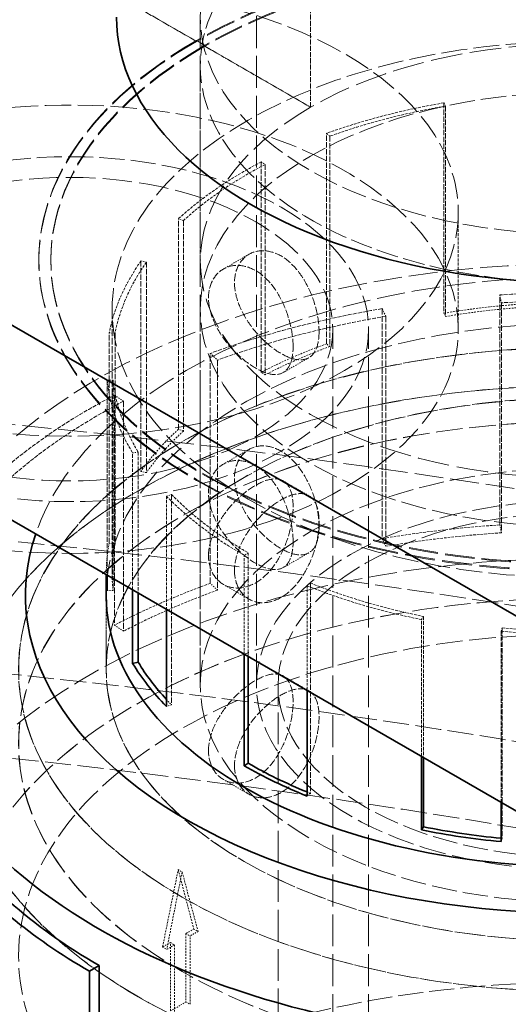
# Model space of a CAD drawing. Units: millimetres. Extents: x -1063 to 4814, y 15647 to 18877.
# Drawn here: x 4423 to 4464, y 18520 to 18602 of the extents above; entities that cross this region are included whole.
import ezdxf

# ---------------------------------------------------------------- set-up
doc = ezdxf.new("R2010")
doc.units = ezdxf.units.MM
doc.linetypes.add('DASHED', pattern=[0.2068, 0.1655, -0.0413])
doc.layers.add('Hidden (ISO)', color=1, linetype='DASHED', lineweight=18)
doc.layers.add('Visible (ISO)', color=7, linetype='Continuous', lineweight=35)

msp = doc.modelspace()

# ---------------------------------------------------------------- linework, layer by layer
at = {"layer": 'Hidden (ISO)', "ltscale": 16.11863327026367}
for p, q in [((4438.133927364944, 18546.58888537364), (4438.133927364944, 18628.23854346641)), ((4442.833927364944, 18546.58888537364), (4442.833927364944, 18628.23854346641)), ((4449.207520493753, 18494.74135248472), (4449.207520493753, 18576.3910105775)), ((4452.207520493752, 18494.74135248472), (4452.207520493752, 18576.3910105775))]:
    msp.add_line(p, q, dxfattribs=at)
at = {"layer": 'Hidden (ISO)', "ltscale": 2.538267374038696}
for p, q in [((4447.360063757569, 18594.9663077936), (4447.360063757569, 18611.29623941216)), ((4447.360063757569, 18594.9663077936), (4447.360063757569, 18611.29623941215)), ((4437.81412221155, 18600.47765971486), (4423.671986587819, 18608.64262552414)), ((4423.671986587819, 18608.64262552414), (4437.814122211551, 18600.47765971486)), ((4438.133927364945, 18582.10648664399), (4438.133927364945, 18598.43641826254))]:
    msp.add_line(p, q, dxfattribs=at)
at = {"layer": 'Hidden (ISO)', "ltscale": 0.01259183697402477}
for p, q in [((4437.81412221155, 18600.47765971486), (4437.81412221155, 18600.55930937295)), ((4437.814122211551, 18600.55930937295), (4437.814122211551, 18600.47765971486)), ((4438.521228992737, 18600.15106108249), (4438.521228992737, 18600.0694114244)), ((4438.521228992737, 18600.0694114244), (4438.521228992737, 18600.15106108249)), ((4424.633927364946, 18582.10648664399), (4424.633927364946, 18582.18813630208)), ((4425.633927364946, 18582.10648664399), (4425.633927364946, 18582.18813630208))]:
    msp.add_line(p, q, dxfattribs=at)
at = {"layer": 'Hidden (ISO)', "ltscale": 0.126818373799324}
for p, q in [((4437.81412221155, 18600.55930937295), (4438.521228992737, 18600.15106108249)), ((4438.521228992737, 18600.15106108249), (4437.814122211551, 18600.55930937295))]:
    msp.add_line(p, q, dxfattribs=at)
at = {"layer": 'Hidden (ISO)', "ltscale": 1.586379647254944}
for p, q in [((4447.360063757569, 18594.9663077936), (4438.521228992737, 18600.0694114244)), ((4438.521228992737, 18600.0694114244), (4447.360063757569, 18594.9663077936))]:
    msp.add_line(p, q, dxfattribs=at)
at = {"layer": 'Hidden (ISO)', "ltscale": 2.737143278121948}
for p, q in [((4458.500725997385, 18595.33277599662), (4458.500725997385, 18577.72342795836)), ((4458.639307698645, 18595.06142437229), (4458.639307698645, 18577.45207633404)), ((4448.690484674203, 18575.16775843845), (4448.690484674203, 18592.7771064767)), ((4448.951180391678, 18592.53756681897), (4448.951180391678, 18574.92821878071)), ((4443.220743453401, 18590.38504733362), (4443.220743453401, 18572.77569929537)), ((4443.5495243531, 18590.17528308501), (4443.5495243531, 18572.56593504675)), ((4436.302629261516, 18568.01562678126), (4436.302629261516, 18585.62497481951)), ((4436.717524119147, 18585.47446207685), (4436.717524119147, 18567.86511403859)), ((4433.172215917407, 18582.09961799834), (4433.172215917407, 18564.49026996009)), ((4433.626076926153, 18581.99298750749), (4433.626076926153, 18564.38363946923)), ((4430.516446222442, 18558.46858519497), (4430.516446222442, 18576.07793323322)), ((4431.003365205291, 18576.04625830022), (4431.003365205291, 18558.43691026197)), ((4430.834425888072, 18572.13514163165), (4430.834425888072, 18554.5257935934)), ((4435.727491961807, 18562.55421272942), (4435.727491961807, 18544.94486469117)), ((4447.336143401797, 18555.14782127309), (4447.336143401797, 18537.53847323484)), ((4463.361144419777, 18551.38289392354), (4463.361144419777, 18533.77354588528))]:
    msp.add_line(p, q, dxfattribs=at)
at = {"layer": 'Hidden (ISO)', "ltscale": 0.06209000200033188}
for p, q in [((4458.500725997385, 18595.33277599662), (4458.639307698645, 18595.06142437229)), ((4448.951180391678, 18592.53756681897), (4448.690484674203, 18592.7771064767)), ((4443.220743453401, 18590.38504733362), (4443.5495243531, 18590.17528308501)), ((4436.717524119147, 18585.47446207685), (4436.302629261516, 18585.62497481951)), ((4433.172215917407, 18582.09961799834), (4433.626076926153, 18581.99298750749)), ((4458.639307698645, 18577.45207633404), (4458.500725997385, 18577.72342795836)), ((4431.003365205291, 18576.04625830022), (4430.516446222442, 18576.07793323322)), ((4448.951180391678, 18574.92821878071), (4448.690484674203, 18575.16775843845)), ((4443.5495243531, 18572.56593504675), (4443.220743453401, 18572.77569929537)), ((4430.345377509329, 18572.11751888832), (4430.834425888072, 18572.13514163165)), ((4436.717524119147, 18567.86511403859), (4436.302629261516, 18568.01562678126)), ((4432.940462899396, 18566.12032687433), (4432.477960067547, 18566.02689038872)), ((4433.626076926153, 18564.38363946923), (4433.172215917407, 18564.49026996009)), ((4435.300118242256, 18562.41582715233), (4435.727491961807, 18562.55421272942)), ((4431.003365205291, 18558.43691026197), (4430.516446222442, 18558.46858519497)), ((4442.145151246316, 18557.66262025247), (4441.798668923535, 18557.46257859014)), ((4430.834425888072, 18554.5257935934), (4430.345377509329, 18554.50817085007)), ((4447.055090947985, 18554.91608182298), (4447.336143401797, 18555.14782127309)), ((4456.794328830895, 18552.34829095757), (4456.63249209053, 18552.0812648231)), ((4463.282079117059, 18551.1036994406), (4463.361144419777, 18551.38289392354)), ((4435.727491961807, 18544.94486469117), (4435.300118242256, 18544.80647911408)), ((4447.336143401797, 18537.53847323484), (4447.055090947985, 18537.30673378473)), ((4463.361144419777, 18533.77354588528), (4463.28207911706, 18533.49435140235))]:
    msp.add_line(p, q, dxfattribs=at)
at = {"layer": 'Hidden (ISO)', "ltscale": 1.522920489311218}
msp.add_line((4459.707520493752, 18586.18896954863), (4459.707520493752, 18576.3910105775), dxfattribs=at)
at = {"layer": 'Hidden (ISO)', "ltscale": 0.3850574791431427}
for p, q in [((4442.207520493753, 18582.65980149796), (4440.061673026536, 18581.42089588512)), ((4447.207520493752, 18573.99954746011), (4445.061673026536, 18572.76064184728)), ((4442.207520493753, 18566.3298698794), (4440.061673026536, 18565.09096426657)), ((4447.207520493752, 18562.45254207632), (4445.061673026536, 18563.69144768916)), ((4447.207520493752, 18557.66961584156), (4445.061673026536, 18556.43071022872)), ((4442.207520493753, 18553.79228803848), (4440.061673026536, 18555.03119365131)), ((4447.207520493752, 18546.12261045777), (4445.061673026536, 18547.3615160706)), ((4442.207520493753, 18537.46235641992), (4440.061673026536, 18538.70126203276))]:
    msp.add_line(p, q, dxfattribs=at)
at = {"layer": 'Hidden (ISO)', "ltscale": 2.992217302322388}
for p, q in [((4463.179175318294, 18560.00661223033), (4463.179175318294, 18579.25691347872)), ((4463.308270359227, 18578.59541430502), (4463.308270359228, 18559.34511305664)), ((4453.329365981996, 18578.10730406424), (4453.329365981996, 18558.85700281586)), ((4453.655457209654, 18577.46879707884), (4453.655457209654, 18558.21849583046)), ((4438.962278155716, 18555.11422756315), (4438.962278155716, 18574.36452881153)), ((4439.575711139901, 18573.80087733118), (4439.575711139901, 18554.5505760828)), ((4430.9518480432, 18570.86136077905), (4430.9518480432, 18551.61105953067)), ((4431.725489629635, 18570.36777265935), (4431.725489629635, 18551.11747141096))]:
    msp.add_line(p, q, dxfattribs=at)
at = {"layer": 'Hidden (ISO)', "ltscale": 0.1462368816137314}
for p, q in [((4463.179175318294, 18579.25691347872), (4463.308270359227, 18578.59541430502)), ((4453.655457209654, 18577.46879707884), (4453.329365981996, 18578.10730406424)), ((4438.962278155716, 18574.36452881153), (4439.575711139901, 18573.80087733118)), ((4431.725489629635, 18570.36777265935), (4430.9518480432, 18570.86136077905)), ((4463.308270359228, 18559.34511305664), (4463.179175318294, 18560.00661223033)), ((4453.655457209654, 18558.21849583046), (4453.329365981996, 18558.85700281586)), ((4439.575711139901, 18554.5505760828), (4438.962278155716, 18555.11422756315)), ((4431.725489629635, 18551.11747141096), (4430.9518480432, 18551.61105953067))]:
    msp.add_line(p, q, dxfattribs=at)
at = {"layer": 'Hidden (ISO)', "ltscale": 3.435194253921509}
msp.add_line((4430.758927364945, 18555.923924506), (4430.758927364943, 18578.02400373935), dxfattribs=at)
at = {"layer": 'Hidden (ISO)', "ltscale": 4.886257171630859}
msp.add_line((4438.133927364944, 18578.02400373935), (4438.133927364944, 18546.58888537364), dxfattribs=at)
at = {"layer": 'Hidden (ISO)', "ltscale": 2.536346197128296}
msp.add_line((4430.345377509329, 18572.11751888832), (4430.345377509329, 18555.79994662353), dxfattribs=at)
at = {"layer": 'Hidden (ISO)', "ltscale": 1.780991315841675}
for p, q in [((4432.477960067547, 18554.56869950948), (4432.477960067547, 18566.02689038872)), ((4456.63249209053, 18540.62307394386), (4456.63249209053, 18552.0812648231))]:
    msp.add_line(p, q, dxfattribs=at)
at = {"layer": 'Hidden (ISO)', "ltscale": 1.837022542953491}
for p, q in [((4432.940462899396, 18566.12032687433), (4432.940462899396, 18554.30167337501)), ((4456.794328830895, 18552.34829095757), (4456.794328830895, 18540.52963745825))]:
    msp.add_line(p, q, dxfattribs=at)
at = {"layer": 'Hidden (ISO)', "ltscale": 1.472952246665955}
msp.add_line((4435.300118242256, 18562.41582715233), (4435.300118242256, 18552.93932572762), dxfattribs=at)
at = {"layer": 'Hidden (ISO)', "ltscale": 1.28621768951416}
msp.add_line((4441.798668923535, 18549.18738574244), (4441.798668923535, 18557.46257859014), dxfattribs=at)
at = {"layer": 'Hidden (ISO)', "ltscale": 1.348407745361328}
msp.add_line((4442.145151246316, 18557.66262025247), (4442.145151246316, 18548.98734408011), dxfattribs=at)
at = {"layer": 'Hidden (ISO)', "ltscale": 0.012310441583395}
msp.add_line((4430.268927364944, 18555.84408513497), (4430.268927364944, 18555.923924506), dxfattribs=at)
at = {"layer": 'Hidden (ISO)', "ltscale": 1.362120270729065}
msp.add_line((4447.055090947985, 18554.91608182298), (4447.055090947985, 18546.15258907164), dxfattribs=at)
at = {"layer": 'Hidden (ISO)', "ltscale": 0.9672753214836121}
msp.add_line((4430.258927364944, 18547.91326530964), (4430.258927364944, 18554.13662473122), dxfattribs=at)
at = {"layer": 'Hidden (ISO)', "ltscale": 0.8889089226722717}
msp.add_line((4430.268927364944, 18547.90510034384), (4430.268927364944, 18553.62430972396), dxfattribs=at)
at = {"layer": 'Hidden (ISO)', "ltscale": 2.225801944732666}
msp.add_line((4463.282079117059, 18551.1036994406), (4463.28207911706, 18536.78393308409), dxfattribs=at)
at = {"layer": 'Hidden (ISO)', "ltscale": 15.95744705200195}
msp.add_line((4444.633927364945, 18465.75572386179), (4444.633927364944, 18546.58888537364), dxfattribs=at)
at = {"layer": 'Hidden (ISO)', "ltscale": 0.9207265377044678}
for p, q in [((4434.978025226121, 18524.67251810606), (4436.28432143919, 18531.15535394254)), ((4436.28432143919, 18531.15535394254), (4437.59061765226, 18526.18089904657))]:
    msp.add_line(p, q, dxfattribs=at)
at = {"layer": 'Hidden (ISO)', "ltscale": 0.05916643887758255}
msp.add_line((4436.28432143919, 18531.15535394254), (4436.614515557266, 18530.96471627958), dxfattribs=at)
at = {"layer": 'Hidden (ISO)', "ltscale": 0.1171333491802216}
for p, q in [((4437.59061765226, 18526.18089904657), (4436.937469545725, 18525.80380381144)), ((4435.631173332655, 18525.04961334119), (4434.978025226121, 18524.67251810606))]:
    msp.add_line(p, q, dxfattribs=at)
at = {"layer": 'Hidden (ISO)', "ltscale": 0.06032603234052658}
for p, q in [((4436.937469545725, 18525.80380381144), (4437.274124169362, 18525.60943617386)), ((4435.631173332655, 18525.04961334119), (4435.967827956292, 18524.85524570361)), ((4436.937469545725, 18520.07515844531), (4437.274124169362, 18519.88079080773))]:
    msp.add_line(p, q, dxfattribs=at)
at = {"layer": 'Hidden (ISO)', "ltscale": 0.8903756737709045}
for p, q in [((4436.937469545725, 18525.80380381144), (4436.937469545725, 18520.07515844531)), ((4437.274124169362, 18519.88079080773), (4437.274124169362, 18525.60943617386)), ((4435.631173332655, 18519.32096797505), (4435.631173332655, 18525.04961334119)), ((4435.967827956292, 18524.85524570361), (4435.967827956292, 18519.12660033747))]:
    msp.add_line(p, q, dxfattribs=at)
at = {"layer": 'Hidden (ISO)', "ltscale": 0.06380617618560791}
for p, q in [((4437.59061765226, 18526.18089904657), (4437.946661382812, 18525.9753371029)), ((4434.978025226121, 18524.67251810606), (4435.334068956671, 18524.46695616238))]:
    msp.add_line(p, q, dxfattribs=at)
at = {"layer": 'Hidden (ISO)', "ltscale": 0.2343666851520538}
msp.add_line((4436.937469545725, 18520.07515844531), (4435.631173332655, 18519.32096797505), dxfattribs=at)
at = {"layer": 'Hidden (ISO)', "ltscale": 12.76082134246826}
for centre, major_axis, ratio in [((4469.633927364944, 18602.51890116718), (-31.49999999999999, -2.040034807748726e-13), 0.5773502691896213), ((4469.633927364944, 18578.02400373935), (-31.50000000000002, -2.040034807748725e-13), 0.5773502691896211), ((4469.633927364944, 18546.58888537364), (-31.50000000000002, -2.040034807748725e-13), 0.5773502691896211), ((4469.633927364944, 18546.58888537364), (-31.49999999999991, -9.835882108788508e-14), 0.5773502691896236)]:
    msp.add_ellipse(centre, major_axis=major_axis, ratio=ratio, dxfattribs=at)
at = {"layer": 'Hidden (ISO)', "ltscale": 15.95102691650391}
for centre, major_axis in [((4469.633927364946, 18598.43641826254), (31.49999999999996, -5.204170427930421e-15)), ((4469.633927364946, 18582.10648664399), (31.49999999999996, -5.204170427930421e-15)), ((4469.633927364946, 18582.10648664399), (-31.5, 1.457167719820518e-14))]:
    msp.add_ellipse(centre, major_axis=major_axis, ratio=0.5773502691896257, start_param=5.497787143782134, end_param=8.639379797371927, dxfattribs=at)
at = {"layer": 'Hidden (ISO)', "ltscale": 11.16625022888184}
msp.add_ellipse((4469.633927364946, 18598.43641826254), major_axis=(-31.5, 1.457167719820518e-14), ratio=0.5773502691896257, start_param=5.497787143782134, end_param=7.697006677998555, dxfattribs=at)
at = {"layer": 'Hidden (ISO)', "ltscale": 15.19145393371582}
for centre, major_axis, ratio, start_param, end_param in [((4469.633927364946, 18582.18813630208), (44.99999999999996, -1.040834085586084e-14), 0.5773502691896255, 5.497787143782133, 8.639379797371927), ((4469.633927364946, 18582.10648664399), (44.99999999999996, -1.040834085586084e-14), 0.5773502691896255, 5.497787143782133, 8.639379797371927), ((4469.633927364946, 18582.10648664399), (-44.99999999999999, 1.665334536937735e-14), 0.5773502691896257, 5.49778714378215, 8.639379797371943), ((4469.633927364946, 18582.18813630208), (-44.99999999999999, 1.665334536937735e-14), 0.5773502691896258, 5.49778714378215, 8.639379797371944)]:
    msp.add_ellipse(centre, major_axis=major_axis, ratio=ratio, start_param=start_param, end_param=end_param, dxfattribs=at)
at = {"layer": 'Hidden (ISO)', "ltscale": 14.85386562347412}
for centre, major_axis, start_param, end_param in [((4469.633927364946, 18582.18813630208), (43.99999999999996, -2.631228568361621e-12), 5.497787143782398, 8.639379797372191), ((4469.633927364946, 18582.10648664399), (43.99999999999996, -2.631228568361621e-12), 5.497787143782398, 8.639379797372191), ((4469.633927364946, 18582.18813630208), (-44, 2.643718577388655e-12), 5.497787143782385, 8.639379797372179), ((4469.633927364946, 18582.10648664399), (-44, 2.643718577388655e-12), 5.497787143782385, 8.639379797372179)]:
    msp.add_ellipse(centre, major_axis=major_axis, ratio=0.5773502691896257, start_param=start_param, end_param=end_param, dxfattribs=at)
at = {"layer": 'Hidden (ISO)', "ltscale": 13.16592693328857}
msp.add_ellipse((4427.207520493751, 18586.18896954863), major_axis=(32.5, 1.941155569618047e-12), ratio=0.5773502691896257, dxfattribs=at)
at = {"layer": 'Hidden (ISO)', "ltscale": 13.12372779846191}
msp.add_ellipse((4469.633927364944, 18578.02400373935), major_axis=(38.87500000000001, 2.5729418595688e-12), ratio=0.5773502691896212, dxfattribs=at)
at = {"layer": 'Hidden (ISO)', "ltscale": 13.29799556732178}
msp.add_ellipse((4427.207520493751, 18576.3910105775), major_axis=(32.49999999999999, 6.245004513516506e-15), ratio=0.5773502691896257, start_param=4.348636268983594, end_param=9.425606363515241, dxfattribs=at)
at = {"layer": 'Hidden (ISO)', "ltscale": 1.370171904563904}
for centre, major_axis, ratio, start_param, end_param in [((4469.633927364944, 18573.53327254425), (39.36500000000012, -2.085831507514512e-12), 0.5773502691896212, 1.857528989610259, 2.131795014897502), ((4469.633927364944, 18573.53327254425), (39.3650000000001, -2.085831507514513e-12), 0.5773502691896211, 2.306327940097074, 2.580593965487674), ((4469.633927364944, 18573.53327254425), (-39.36500000000021, -2.513614316690393e-13), 0.5773502691896211, 5.896719544276513, 6.170985569563697), ((4469.633927364944, 18573.53327254425), (-39.36500000000047, -2.539635168830046e-13), 0.5773502691896211, 0.06233318758355821, 0.3365992128993724), ((4469.633927364943, 18573.53327254425), (-39.36499999999988, -2.477185123694881e-13), 0.5773502691896212, 0.5111321380988016, 0.7853981633974438), ((4469.633927364944, 18573.53327254425), (-39.3650000000002, -2.529226827974184e-13), 0.5773502691896212, 0.9599310885968624, 1.234197113895487), ((4469.633927364944, 18573.53327254425), (-39.36500000000002, -2.534430998402115e-13), 0.5773502691896214, 1.408730039094939, 1.682996064410777)]:
    msp.add_ellipse(centre, major_axis=major_axis, ratio=ratio, start_param=start_param, end_param=end_param, dxfattribs=at)
at = {"layer": 'Hidden (ISO)', "ltscale": 1.353115320205688}
for centre, major_axis, ratio, start_param, end_param in [((4469.633927364944, 18573.53327254425), (38.87499999999986, -2.075423166658652e-12), 0.5773502691896211, 1.857528989610266, 2.131795014897484), ((4469.633927364944, 18573.53327254425), (38.87500000000009, -2.075423166658653e-12), 0.5773502691896212, 2.306327940097106, 2.580593965487676), ((4469.633927364944, 18573.53327254425), (-38.87500000000007, -2.492797634978671e-13), 0.5773502691896212, 5.896719544276493, 6.170985569563694), ((4469.633927364943, 18573.53327254425), (-38.87499999999952, -2.529226827974185e-13), 0.5773502691896211, 0.06233318758353867, 0.3365992128993938), ((4469.633927364944, 18573.53327254425), (-38.87499999999992, -2.47718512369488e-13), 0.5773502691896212, 0.5111321380988034, 0.7853981633974323), ((4469.633927364944, 18573.53327254425), (-38.87500000000006, -2.529226827974185e-13), 0.5773502691896213, 0.9599310885968748, 1.234197113895498), ((4469.633927364944, 18573.53327254425), (-38.87500000000006, -2.518818487118324e-13), 0.5773502691896213, 1.408730039094952, 1.682996064410783)]:
    msp.add_ellipse(centre, major_axis=major_axis, ratio=ratio, start_param=start_param, end_param=end_param, dxfattribs=at)
at = {"layer": 'Hidden (ISO)', "ltscale": 12.65954494476318}
for centre, major_axis, ratio in [((4427.207520493753, 18576.3910105775), (-25.00000000000001, -2.081668171172169e-15), 0.5773502691896257), ((4469.633927364944, 18546.58888537364), (-25, -1.653885361996287e-12), 0.5773502691896211)]:
    msp.add_ellipse(centre, major_axis=major_axis, ratio=ratio, dxfattribs=at)
at = {"layer": 'Hidden (ISO)', "ltscale": 14.85386562347412}
msp.add_ellipse((4427.207520493753, 18576.3910105775), major_axis=(22, -1.312491781924052e-12), ratio=0.5773502691896256, dxfattribs=at)
at = {"layer": 'Hidden (ISO)', "ltscale": 13.21656513214111}
msp.add_ellipse((4349.425774563231, 18311.02962177598), major_axis=(434.9999999999998, -6.791442408449197e-14), ratio=0.5773502691896255, start_param=3.683140989216166e-15, end_param=2.35619449019235, dxfattribs=at)
at = {"layer": 'Hidden (ISO)', "ltscale": 14.4580602645874}
msp.add_ellipse((4469.633927364944, 18549.24486001894), major_axis=(56.49700000000002, 3.601285936127851e-13), ratio=0.5773502691896213, start_param=0.3318835833025717, end_param=2.713367715938927, dxfattribs=at)
at = {"layer": 'Hidden (ISO)', "ltscale": 14.33585357666016}
msp.add_ellipse((4469.633927364944, 18554.13662473122), major_axis=(46.12000000000002, 3.01061259255775e-13), ratio=0.5773502691896213, start_param=0.05574647653683984, end_param=2.948405891627304, dxfattribs=at)
at = {"layer": 'Hidden (ISO)', "ltscale": 2.006661653518677}
for major_axis, ratio, start_param, end_param in [((57.64999999999987, 3.710573515114392e-13), 0.5773502691896212, 1.40873003909493, 1.68299606441077), ((57.64999999999992, -3.076705556992465e-12), 0.5773502691896213, 1.857528989610266, 2.13179501489749), ((57.65000000000008, -3.068378884307776e-12), 0.5773502691896211, 2.306327940097098, 2.580593965487651)]:
    msp.add_ellipse((4469.633927364944, 18546.18195479385), major_axis=major_axis, ratio=ratio, start_param=start_param, end_param=end_param, dxfattribs=at)
at = {"layer": 'Hidden (ISO)', "ltscale": 0.87189120054245}
for major_axis, start_param, end_param in [((39.36500000000053, 2.529226827974185e-13), 1.682996064410775, 1.857528989610197), ((39.36499999999982, -2.094158180199202e-12), 2.131795014897538, 2.306327940097002), ((-39.36500000000062, -2.529226827974184e-13), 5.722186619077073, 5.896719544276491)]:
    msp.add_ellipse((4469.633927364944, 18555.923924506), major_axis=major_axis, ratio=0.5773502691896212, start_param=start_param, end_param=end_param, dxfattribs=at)
at = {"layer": 'Hidden (ISO)', "ltscale": 1.966526508331299}
for major_axis, start_param, end_param in [((56.49700000000046, 3.694961003830599e-13), 1.408730039094923, 1.682996064410762), ((56.49700000000013, -3.00384717100144e-12), 1.857528989610266, 2.131795014897509), ((56.4969999999997, -2.999683834659094e-12), 2.306327940097102, 2.580593965487658)]:
    msp.add_ellipse((4469.633927364944, 18546.18195479385), major_axis=major_axis, ratio=0.5773502691896212, start_param=start_param, end_param=end_param, dxfattribs=at)
at = {"layer": 'Hidden (ISO)', "ltscale": 13.66491031646729}
msp.add_ellipse((4469.633927364944, 18554.13662473122), major_axis=(39.37500000000001, 2.534430998402115e-13), ratio=0.5773502691896214, start_param=6.17263598877326, end_param=9.402240036966358, dxfattribs=at)
at = {"layer": 'Hidden (ISO)', "ltscale": 0.861037015914917}
for centre, major_axis, ratio, start_param, end_param in [((4469.633927364944, 18555.923924506), (-38.87500000000033, -2.560451850541767e-13), 0.5773502691896211, 4.824588718000576, 4.999121643199995), ((4469.633927364944, 18555.923924506), (-38.87500000000095, -2.560451850541767e-13), 0.5773502691896213, 5.273387668487175, 5.447920593686594), ((4469.633927364943, 18555.923924506), (-38.8749999999994, -2.47718512369488e-13), 0.5773502691896212, 5.722186619077071, 5.896719544276515), ((4469.633927364943, 18555.923924506), (-38.87499999999952, -2.482389294122811e-13), 0.5773502691896211, 6.170985569563694, 6.345518494763125)]:
    msp.add_ellipse(centre, major_axis=major_axis, ratio=ratio, start_param=start_param, end_param=end_param, dxfattribs=at)
at = {"layer": 'Hidden (ISO)', "ltscale": 13.16592693328857}
msp.add_ellipse((4349.425774563231, 18311.02962177599), major_axis=(415.9999999999996, 1.665334536937735e-14), ratio=0.5773502691896256, start_param=5.497787143782137, end_param=8.63937979737193, dxfattribs=at)
at = {"layer": 'Hidden (ISO)', "ltscale": 13.51214694976807}
for centre, major_axis in [((4469.633927364944, 18547.91326530965), (46.69650000000001, 3.087113897848326e-12)), ((4469.633927364944, 18541.68990588807), (46.69650000000001, 3.087113897848326e-12)), ((4469.633927364944, 18523.90887896925), (46.69650000000001, 3.018418848199644e-13))]:
    msp.add_ellipse(centre, major_axis=major_axis, ratio=0.5773502691896212, dxfattribs=at)
at = {"layer": 'Hidden (ISO)', "ltscale": 13.50925350189209}
for centre, major_axis in [((4469.633927364944, 18547.90510034384), (-46.68650000000002, -3.089195566019498e-12)), ((4469.633927364944, 18541.68990588807), (46.68650000000002, 3.060052211623087e-13))]:
    msp.add_ellipse(centre, major_axis=major_axis, ratio=0.5773502691896213, dxfattribs=at)
at = {"layer": 'Hidden (ISO)', "ltscale": 13.13680934906006}
for centre in [(4469.633927364944, 18541.68990588807), (4469.633927364944, 18523.90887896925)]:
    msp.add_ellipse(centre, major_axis=(-51.88500000000002, -3.432670814262906e-12), ratio=0.5773502691896213, dxfattribs=at)
at = {"layer": 'Hidden (ISO)', "ltscale": 13.13427734375}
for centre, major_axis in [((4469.633927364944, 18541.68990588807), (51.87500000000001, 3.432670814262905e-12)), ((4469.633927364944, 18523.90887896925), (-51.87500000000001, -3.393119119010635e-13))]:
    msp.add_ellipse(centre, major_axis=major_axis, ratio=0.5773502691896212, dxfattribs=at)
at = {"layer": 'Hidden (ISO)', "ltscale": 14.52867698669434}
msp.add_ellipse((4349.425774563231, 18320.82758074712), major_axis=(434.9999999999987, 1.290634266126745e-13), ratio=0.5773502691896256, start_param=1.048307349331594, end_param=1.462725325282205, dxfattribs=at)
at = {"layer": 'Hidden (ISO)', "ltscale": 13.29252243041992}
msp.add_ellipse((4469.633927364944, 18547.91326530965), major_axis=(39.37500000000001, 2.604166882136384e-12), ratio=0.5773502691896211, dxfattribs=at)
at = {"layer": 'Hidden (ISO)', "ltscale": 13.28914642333984}
msp.add_ellipse((4469.633927364944, 18547.90510034384), major_axis=(-39.36500000000002, -2.60208521396521e-12), ratio=0.5773502691896212, dxfattribs=at)
at = {"layer": 'Hidden (ISO)', "ltscale": 13.19859600067139}
msp.add_ellipse((4349.425774563231, 18311.02962177599), major_axis=(403.9999999999996, -2.413069744022778e-11), ratio=0.5773502691896256, start_param=5.497787143782379, end_param=8.639379797372172, dxfattribs=at)
at = {"layer": 'Hidden (ISO)', "ltscale": 13.57103252410889}
msp.add_ellipse((4469.633927364944, 18546.58888537364), major_axis=(26.79999999999992, 8.482797797526588e-14), ratio=0.5773502691896234, dxfattribs=at)
at = {"layer": 'Hidden (ISO)', "ltscale": 14.1599178314209}
msp.add_ellipse((4469.633927364944, 18523.90887896925), major_axis=(57.65000000000002, 3.720253272110342e-13), ratio=0.5773502691896212, start_param=4.769782672966294e-15, end_param=3.809545863891179, dxfattribs=at)
at = {"layer": 'Hidden (ISO)', "ltscale": 1.276930212974548}
for centre, major_axis, ratio, start_param, end_param in [((4469.633927364944, 18526.93165354547), (57.64999999999923, 3.788636071533347e-13), 0.5773502691896212, 1.682996064410773, 1.857528989610213), ((4469.633927364946, 18526.93165354547), (57.65000000000149, -3.057970543451916e-12), 0.5773502691896213, 2.131795014897552, 2.306327940097027)]:
    msp.add_ellipse(centre, major_axis=major_axis, ratio=ratio, start_param=start_param, end_param=end_param, dxfattribs=at)
at = {"layer": 'Hidden (ISO)', "ltscale": 1.251389622688293}
for centre, major_axis, ratio, start_param, end_param in [((4469.633927364944, 18526.93165354547), (-56.4969999999981, -3.622102617839574e-13), 0.5773502691896211, 4.824588718000559, 4.999121643199998), ((4469.633927364943, 18526.93165354547), (-56.49699999999885, -3.601285936127852e-13), 0.577350269189621, 5.273387668487167, 5.447920593686598)]:
    msp.add_ellipse(centre, major_axis=major_axis, ratio=ratio, start_param=start_param, end_param=end_param, dxfattribs=at)
at = {"layer": 'Hidden (ISO)', "ltscale": 0.5780477523803711}
msp.add_ellipse((4469.633927364946, 18555.923924506), major_axis=(-39.36500000000088, -2.555898201417328e-13), ratio=0.5773502691896214, start_param=6.170985569563697, end_param=6.286704420195988, dxfattribs=at)
at = {"layer": 'Hidden (ISO)', "ltscale": 0.1131117567420006}
msp.add_ellipse((4469.633927364918, 18555.92392450599), major_axis=(38.87499999997061, 2.565656020969698e-12), ratio=0.5773502691896213, start_param=3.629779338455752, end_param=3.652724791688233, dxfattribs=at)
at = {"layer": 'Hidden (ISO)', "ltscale": 0.04358187317848206}
msp.add_ellipse((4469.633927364865, 18555.92392450593), major_axis=(38.87499999986488, 2.568778523226456e-12), ratio=0.5773502691896211, start_param=4.092670418063825, end_param=4.10152374218654, dxfattribs=at)
at = {"layer": 'Hidden (ISO)', "ltscale": 0.01006980333477259}
msp.add_ellipse((4469.633927364663, 18555.92392450502), major_axis=(38.87499999827448, 2.513614316690393e-13), ratio=0.5773502691896213, start_param=4.548261504473069, end_param=4.550322692684796, dxfattribs=at)
at = {"layer": 'Hidden (ISO)', "ltscale": 0.9207421541213989}
for major_axis, ratio, start_param, end_param in [((30.4107277789546, 164.8430447084232), 0.2149716031901251, 1.49461825839426, 1.534190047567376), ((39.2294852829218, -126.9356999636982), 0.1995501147342613, 4.500329240061077, 4.539901029234194)]:
    msp.add_ellipse((4469.633927364944, 18511.90094998393), major_axis=major_axis, ratio=ratio, start_param=start_param, end_param=end_param, dxfattribs=at)
at = {"layer": 'Hidden (ISO)', "ltscale": 0.1171869039535522}
for centre, major_axis, ratio, start_param, end_param in [((4469.6339273649, 18506.17230461774), (46.69649999993615, -2.479266791866053e-12), 0.5773502691896211, 2.316622701019448, 2.336412468892068), ((4469.633927364894, 18506.17230461774), (46.69649999993192, -2.470940119181364e-12), 0.5773502691896213, 2.375976511493127, 2.395766279365734)]:
    msp.add_ellipse(centre, major_axis=major_axis, ratio=ratio, start_param=start_param, end_param=end_param, dxfattribs=at)
at = {"layer": 'Hidden (ISO)', "ltscale": 12.61144542694092}
msp.add_ellipse((4469.633927364944, 18488.43573026618), major_axis=(-57.64999999999999, -3.767819389821625e-13), ratio=0.5773502691896212, start_param=3.703595449971341, end_param=7.096544534606434, dxfattribs=at)
at = {"layer": 'Hidden (ISO)', "ltscale": 3.996726989746094}
for points, knots in [([(4448.063562475374, 18576.1848033159), (4448.063562475374, 18576.69891754044), (4447.993283404157, 18577.30877625825), (4447.699994472895, 18578.56191189168), (4447.476007891058, 18579.20467549128), (4446.939048141045, 18580.34139296406), (4446.589771090745, 18580.91184455922), (4445.785956355076, 18581.87026941654), (4445.330401053672, 18582.25769222629), (4444.439978993159, 18582.77177764262), (4443.947384635785, 18582.9317692936), (4443.009725794418, 18582.97878467476), (4442.565483630695, 18582.86647161143), (4441.849537297346, 18582.45311980315), (4441.529742391701, 18582.12430859173), (4441.1006695714, 18581.28822871002), (4440.992494663508, 18580.78140044508), (4440.992494663508, 18579.753171996), (4441.1006695714, 18579.16519244969), (4441.529742391701, 18577.99045168115), (4441.849537297346, 18577.40300304309), (4442.565483630695, 18576.36962352238), (4443.009725794418, 18575.85400006102), (4443.947384635785, 18574.97285013415), (4444.439978993159, 18574.60681183334), (4445.330401053672, 18574.09272641701), (4445.785956355076, 18573.91135025709), (4446.589771090745, 18573.78705994548), (4446.939048141045, 18573.84454487501), (4447.476007891058, 18574.15455873122), (4447.699994472895, 18574.4280549811), (4447.993283404157, 18575.18573999792), (4448.063562475374, 18575.67068909136), (4448.063562475374, 18576.1848033159)], [0, 0, 0, 0, 0.1888976279450967, 0.1888976279450967, 0.3777952558901935, 0.3777952558901935, 0.566682299022293, 0.566682299022293, 0.7555693421543924, 0.7555693421543924, 0.9444563852864918, 0.9444563852864918, 1.133343428418591, 1.133343428418591, 1.322241056363688, 1.322241056363688, 1.511138684308785, 1.511138684308785, 1.700036312253882, 1.700036312253882, 1.888933940198978, 1.888933940198978, 2.077820983331078, 2.077820983331078, 2.266708026463177, 2.266708026463177, 2.455595069595277, 2.455595069595277, 2.644482112727376, 2.644482112727376, 2.833379740672473, 2.833379740672473, 3.02227736861757, 3.02227736861757, 3.02227736861757, 3.02227736861757]), ([(4448.063562475374, 18559.85487169735), (4448.063562475374, 18560.36898592189), (4447.993283404157, 18560.9788446397), (4447.699994472895, 18562.23198027313), (4447.476007891058, 18562.87474387273), (4446.939048141045, 18564.01146134551), (4446.589771090745, 18564.58191294066), (4445.785956355076, 18565.54033779799), (4445.330401053672, 18565.92776060773), (4444.439978993159, 18566.44184602406), (4443.947384635785, 18566.60183767505), (4443.009725794418, 18566.64885305621), (4442.565483630695, 18566.53653999288), (4441.849537297346, 18566.12318818459), (4441.529742391701, 18565.79437697317), (4441.1006695714, 18564.95829709146), (4440.992494663508, 18564.45146882653), (4440.992494663508, 18563.42324037744), (4441.1006695714, 18562.83526083113), (4441.529742391701, 18561.66052006259), (4441.849537297346, 18561.07307142454), (4442.565483630695, 18560.03969190382), (4443.009725794418, 18559.52406844247), (4443.947384635785, 18558.64291851559), (4444.439978993159, 18558.27688021479), (4445.330401053672, 18557.76279479846), (4445.785956355076, 18557.58141863854), (4446.589771090745, 18557.45712832692), (4446.939048141045, 18557.51461325646), (4447.476007891058, 18557.82462711267), (4447.699994472895, 18558.09812336255), (4447.993283404157, 18558.85580837937), (4448.063562475374, 18559.3407574728), (4448.063562475374, 18559.85487169735)], [0, 0, 0, 0, 0.1888976279450972, 0.1888976279450972, 0.3777952558901944, 0.3777952558901944, 0.5666822990222937, 0.5666822990222937, 0.755569342154393, 0.755569342154393, 0.9444563852864923, 0.9444563852864923, 1.133343428418592, 1.133343428418592, 1.322241056363689, 1.322241056363689, 1.511138684308786, 1.511138684308786, 1.700036312253883, 1.700036312253883, 1.88893394019898, 1.88893394019898, 2.077820983331079, 2.077820983331079, 2.266708026463179, 2.266708026463179, 2.455595069595278, 2.455595069595278, 2.644482112727378, 2.644482112727378, 2.833379740672474, 2.833379740672474, 3.022277368617571, 3.022277368617571, 3.022277368617571, 3.022277368617571]), ([(4440.992494663508, 18556.1848033159), (4440.992494663508, 18556.69891754044), (4441.1006695714, 18557.28689708675), (4441.529742391701, 18558.46163785529), (4441.849537297346, 18559.04908649335), (4442.565483630695, 18560.08246601406), (4443.009725794418, 18560.59808947541), (4443.947384635785, 18561.47923940228), (4444.439978993159, 18561.84527770309), (4445.330401053672, 18562.35936311942), (4445.785956355076, 18562.54073927934), (4446.589771090745, 18562.66502959096), (4446.939048141045, 18562.60754466143), (4447.476007891058, 18562.29753080521), (4447.699994472895, 18562.02403455533), (4447.993283404157, 18561.26634953851), (4448.063562475374, 18560.78140044508), (4448.063562475374, 18559.753171996), (4447.993283404157, 18559.14331327818), (4447.699994472895, 18557.89017764475), (4447.476007891058, 18557.24741404516), (4446.939048141045, 18556.11069657237), (4446.589771090745, 18555.54024497722), (4445.785956355076, 18554.58182011989), (4445.330401053672, 18554.19439731015), (4444.439978993159, 18553.68031189382), (4443.947384635785, 18553.52032024283), (4443.009725794418, 18553.47330486167), (4442.565483630695, 18553.585617925), (4441.849537297346, 18553.99896973329), (4441.529742391701, 18554.32778094471), (4441.1006695714, 18555.16386082642), (4440.992494663508, 18555.67068909136), (4440.992494663508, 18556.1848033159)], [0, 0, 0, 0, 0.1888976279450969, 0.1888976279450969, 0.3777952558901938, 0.3777952558901938, 0.5666822990222933, 0.5666822990222933, 0.7555693421543926, 0.7555693421543926, 0.9444563852864922, 0.9444563852864922, 1.133343428418592, 1.133343428418592, 1.322241056363688, 1.322241056363688, 1.511138684308785, 1.511138684308785, 1.700036312253882, 1.700036312253882, 1.888933940198979, 1.888933940198979, 2.077820983331078, 2.077820983331078, 2.266708026463178, 2.266708026463178, 2.455595069595277, 2.455595069595277, 2.644482112727377, 2.644482112727377, 2.833379740672473, 2.833379740672473, 3.02227736861757, 3.02227736861757, 3.02227736861757, 3.02227736861757]), ([(4440.992494663508, 18539.85487169735), (4440.992494663508, 18540.36898592189), (4441.1006695714, 18540.95696546819), (4441.529742391701, 18542.13170623673), (4441.849537297346, 18542.71915487479), (4442.565483630695, 18543.7525343955), (4443.009725794418, 18544.26815785686), (4443.947384635785, 18545.14930778373), (4444.439978993159, 18545.51534608454), (4445.330401053672, 18546.02943150087), (4445.785956355076, 18546.21080766079), (4446.589771090745, 18546.33509797241), (4446.939048141045, 18546.27761304287), (4447.476007891058, 18545.96759918666), (4447.699994472895, 18545.69410293678), (4447.993283404157, 18544.93641791996), (4448.063562475374, 18544.45146882653), (4448.063562475374, 18543.42324037744), (4447.993283404157, 18542.81338165963), (4447.699994472895, 18541.5602460262), (4447.476007891058, 18540.9174824266), (4446.939048141045, 18539.78076495382), (4446.589771090745, 18539.21031335866), (4445.785956355076, 18538.25188850134), (4445.330401053672, 18537.86446569159), (4444.439978993159, 18537.35038027526), (4443.947384635785, 18537.19038862428), (4443.009725794418, 18537.14337324312), (4442.565483630695, 18537.25568630645), (4441.849537297346, 18537.66903811473), (4441.529742391701, 18537.99784932616), (4441.1006695714, 18538.83392920786), (4440.992494663508, 18539.3407574728), (4440.992494663508, 18539.85487169735)], [0, 0, 0, 0, 0.1888976279450973, 0.1888976279450973, 0.3777952558901945, 0.3777952558901945, 0.5666822990222938, 0.5666822990222938, 0.7555693421543932, 0.7555693421543932, 0.9444563852864925, 0.9444563852864925, 1.133343428418592, 1.133343428418592, 1.322241056363689, 1.322241056363689, 1.511138684308786, 1.511138684308786, 1.700036312253883, 1.700036312253883, 1.88893394019898, 1.88893394019898, 2.077820983331079, 2.077820983331079, 2.266708026463179, 2.266708026463179, 2.455595069595278, 2.455595069595278, 2.644482112727378, 2.644482112727378, 2.833379740672474, 2.833379740672474, 3.022277368617571, 3.022277368617571, 3.022277368617571, 3.022277368617571])]:
    msp.add_open_spline(points, degree=3, knots=knots, dxfattribs=at)
at = {"layer": 'Hidden (ISO)', "ltscale": 3.999752521514893}
for points, knots in [([(4445.892311807228, 18574.93123115817), (4445.892311807228, 18574.41666047742), (4445.82463926857, 18573.93320948255), (4445.540920237037, 18573.18130750823), (4445.323743908504, 18572.91194854153), (4444.799626908934, 18572.60934945074), (4444.457131923651, 18572.5555696991), (4443.662627297024, 18572.68498996455), (4443.209458851533, 18572.86776322557), (4442.31828050818, 18573.382285282), (4441.822969945047, 18573.74711663193), (4440.876200317063, 18574.62302152611), (4440.425649674732, 18575.13466638434), (4439.697661981146, 18576.16016845677), (4439.371184642181, 18576.74340601475), (4438.932330161024, 18577.91248600113), (4438.821243995362, 18578.49914338206), (4438.821243995362, 18579.52828474355), (4438.932330161024, 18580.03680060766), (4439.371184642181, 18580.87827007558), (4439.697661981147, 18581.21073401008), (4440.425649674732, 18581.63103790094), (4440.876200317063, 18581.74720361526), (4441.822969945047, 18581.70569358933), (4442.31828050818, 18581.54725109128), (4443.209458851533, 18581.03272903485), (4443.662627297024, 18580.64356692195), (4444.457131923651, 18579.67975178825), (4444.799626908934, 18579.10572096734), (4445.323743908504, 18577.96251409483), (4445.540920237037, 18577.31617156906), (4445.82463926857, 18576.05752408908), (4445.892311807228, 18575.44580183891), (4445.892311807228, 18574.93123115817)], [0, 0, 0, 0, 0.1890653406633158, 0.1890653406633158, 0.3781306813266316, 0.3781306813266316, 0.5671781562761848, 0.5671781562761848, 0.7562256312257379, 0.7562256312257379, 0.945273106175291, 0.945273106175291, 1.134320581124844, 1.134320581124844, 1.32338592178816, 1.32338592178816, 1.512451262451476, 1.512451262451476, 1.701516603114791, 1.701516603114791, 1.890581943778106, 1.890581943778106, 2.079629418727659, 2.079629418727659, 2.268676893677213, 2.268676893677213, 2.457724368626767, 2.457724368626767, 2.64677184357632, 2.64677184357632, 2.835837184239635, 2.835837184239635, 3.02490252490295, 3.02490252490295, 3.02490252490295, 3.02490252490295]), ([(4445.892311807228, 18558.60129953961), (4445.892311807228, 18558.08672885887), (4445.82463926857, 18557.60327786399), (4445.540920237037, 18556.85137588968), (4445.323743908504, 18556.58201692297), (4444.799626908934, 18556.27941783219), (4444.457131923651, 18556.22563808054), (4443.662627297024, 18556.35505834599), (4443.209458851533, 18556.53783160701), (4442.31828050818, 18557.05235366345), (4441.822969945047, 18557.41718501337), (4440.876200317063, 18558.29308990756), (4440.425649674732, 18558.80473476578), (4439.697661981147, 18559.83023683822), (4439.371184642181, 18560.41347439619), (4438.932330161024, 18561.58255438257), (4438.821243995362, 18562.16921176351), (4438.821243995362, 18563.198353125), (4438.932330161024, 18563.70686898911), (4439.371184642181, 18564.54833845703), (4439.697661981147, 18564.88080239152), (4440.425649674732, 18565.30110628238), (4440.876200317063, 18565.41727199671), (4441.822969945047, 18565.37576197078), (4442.31828050818, 18565.21731947272), (4443.209458851533, 18564.70279741629), (4443.662627297024, 18564.3136353034), (4444.457131923651, 18563.34982016969), (4444.799626908934, 18562.77578934879), (4445.323743908504, 18561.63258247628), (4445.540920237037, 18560.9862399505), (4445.82463926857, 18559.72759247052), (4445.892311807228, 18559.11587022036), (4445.892311807228, 18558.60129953961)], [0, 0, 0, 0, 0.1890653406633162, 0.1890653406633162, 0.3781306813266325, 0.3781306813266325, 0.5671781562761855, 0.5671781562761855, 0.7562256312257385, 0.7562256312257385, 0.9452731061752915, 0.9452731061752915, 1.134320581124844, 1.134320581124844, 1.323385921788161, 1.323385921788161, 1.512451262451477, 1.512451262451477, 1.701516603114793, 1.701516603114793, 1.89058194377811, 1.89058194377811, 2.079629418727662, 2.079629418727662, 2.268676893677215, 2.268676893677215, 2.457724368626768, 2.457724368626768, 2.646771843576321, 2.646771843576321, 2.835837184239637, 2.835837184239637, 3.024902524902954, 3.024902524902954, 3.024902524902954, 3.024902524902954]), ([(4438.821243995362, 18557.43837547363), (4438.821243995362, 18556.92380479288), (4438.932330161024, 18556.41528892878), (4439.371184642181, 18555.57381946086), (4439.697661981147, 18555.24135552636), (4440.425649674732, 18554.8210516355), (4440.876200317063, 18554.70488592118), (4441.822969945047, 18554.7463959471), (4442.31828050818, 18554.90483844516), (4443.209458851533, 18555.41936050159), (4443.662627297024, 18555.80852261448), (4444.457131923651, 18556.77233774819), (4444.799626908934, 18557.34636856909), (4445.323743908504, 18558.4895754416), (4445.540920237037, 18559.13591796737), (4445.82463926857, 18560.39456544736), (4445.892311807228, 18561.00628769752), (4445.892311807228, 18562.03542905901), (4445.82463926857, 18562.51888005389), (4445.540920237037, 18563.2707820282), (4445.323743908504, 18563.54014099491), (4444.799626908934, 18563.8427400857), (4444.457131923651, 18563.89651983734), (4443.662627297024, 18563.76709957189), (4443.209458851533, 18563.58432631087), (4442.31828050818, 18563.06980425444), (4441.822969945047, 18562.70497290451), (4440.876200317063, 18561.82906801032), (4440.425649674732, 18561.3174231521), (4439.697661981147, 18560.29192107966), (4439.371184642181, 18559.70868352169), (4438.932330161024, 18558.53960353531), (4438.821243995362, 18557.95294615438), (4438.821243995362, 18557.43837547363)], [0, 0, 0, 0, 0.1890653406633158, 0.1890653406633158, 0.3781306813266316, 0.3781306813266316, 0.5671781562761846, 0.5671781562761846, 0.7562256312257377, 0.7562256312257377, 0.9452731061752908, 0.9452731061752908, 1.134320581124844, 1.134320581124844, 1.32338592178816, 1.32338592178816, 1.512451262451476, 1.512451262451476, 1.701516603114791, 1.701516603114791, 1.890581943778106, 1.890581943778106, 2.079629418727659, 2.079629418727659, 2.268676893677212, 2.268676893677212, 2.457724368626766, 2.457724368626766, 2.646771843576319, 2.646771843576319, 2.835837184239634, 2.835837184239634, 3.024902524902949, 3.024902524902949, 3.024902524902949, 3.024902524902949]), ([(4438.821243995362, 18541.10844385508), (4438.821243995362, 18540.59387317433), (4438.932330161024, 18540.08535731022), (4439.371184642181, 18539.2438878423), (4439.697661981147, 18538.9114239078), (4440.425649674732, 18538.49112001694), (4440.876200317063, 18538.37495430262), (4441.822969945047, 18538.41646432855), (4442.31828050818, 18538.57490682661), (4443.209458851533, 18539.08942888303), (4443.662627297024, 18539.47859099593), (4444.457131923651, 18540.44240612963), (4444.799626908934, 18541.01643695054), (4445.323743908504, 18542.15964382305), (4445.540920237037, 18542.80598634882), (4445.82463926857, 18544.0646338288), (4445.892311807228, 18544.67635607897), (4445.892311807228, 18545.70549744046), (4445.82463926857, 18546.18894843533), (4445.540920237037, 18546.94085040965), (4445.323743908504, 18547.21020937635), (4444.799626908934, 18547.51280846714), (4444.457131923651, 18547.56658821878), (4443.662627297024, 18547.43716795333), (4443.209458851533, 18547.25439469231), (4442.31828050818, 18546.73987263588), (4441.822969945047, 18546.37504128595), (4440.876200317063, 18545.49913639177), (4440.425649674732, 18544.98749153355), (4439.697661981147, 18543.96198946111), (4439.371184642181, 18543.37875190313), (4438.932330161024, 18542.20967191675), (4438.821243995362, 18541.62301453582), (4438.821243995362, 18541.10844385508)], [0, 0, 0, 0, 0.1890653406633162, 0.1890653406633162, 0.3781306813266325, 0.3781306813266325, 0.5671781562761855, 0.5671781562761855, 0.7562256312257385, 0.7562256312257385, 0.9452731061752915, 0.9452731061752915, 1.134320581124844, 1.134320581124844, 1.323385921788161, 1.323385921788161, 1.512451262451477, 1.512451262451477, 1.701516603114793, 1.701516603114793, 1.89058194377811, 1.89058194377811, 2.079629418727662, 2.079629418727662, 2.268676893677215, 2.268676893677215, 2.457724368626768, 2.457724368626768, 2.646771843576321, 2.646771843576321, 2.835837184239637, 2.835837184239637, 3.024902524902954, 3.024902524902954, 3.024902524902954, 3.024902524902954])]:
    msp.add_open_spline(points, degree=3, knots=knots, dxfattribs=at)
at = {"layer": 'Visible (ISO)'}
for p, q in [((4473.169461270878, 18547.40538195456), (4381.245579716627, 18600.47765971486)), ((4473.169461270878, 18531.075450336), (4381.245579716627, 18584.14772809631)), ((4430.268927364944, 18553.62430972396), (4430.268927364944, 18555.84408513497)), ((4430.345377509329, 18555.79994662353), (4430.345377509329, 18554.50817085007)), ((4432.477960067547, 18548.41754235046), (4432.477960067547, 18554.56869950948)), ((4432.940462899396, 18554.30167337501), (4432.940462899396, 18548.51097883608)), ((4435.300118242256, 18552.93932572762), (4435.300118242256, 18544.80647911408)), ((4441.798668923535, 18539.85323055189), (4441.798668923535, 18549.18738574244)), ((4442.145151246316, 18548.98734408011), (4442.145151246316, 18540.05327221422)), ((4432.940462899396, 18548.51097883608), (4432.477960067547, 18548.41754235046)), ((4447.055090947985, 18546.15258907164), (4447.055090947985, 18537.30673378473)), ((4456.63249209053, 18534.47191678485), (4456.63249209053, 18540.62307394386)), ((4456.794328830895, 18540.52963745825), (4456.794328830895, 18534.73894291931)), ((4442.145151246316, 18540.05327221422), (4441.798668923535, 18539.85323055189)), ((4463.28207911706, 18536.78393308409), (4463.28207911706, 18533.49435140235)), ((4456.794328830895, 18534.73894291931), (4456.63249209053, 18534.47191678485)), ((4428.869221429539, 18522.64644084861), (4429.684515548247, 18523.11715112752)), ((4428.86922142954, 18503.39613960023), (4428.869221429539, 18522.64644084861)), ((4429.684515548247, 18523.11715112752), (4429.684515548247, 18503.86684987913))]:
    msp.add_line(p, q, dxfattribs=at)
for centre, major_axis, ratio, start_param, end_param in [((4469.633927364944, 18602.51890116718), (38.49999999999999, 2.704867579916836e-13), 0.5773502691896212, 3.141592638688655, 6.283185307179596), ((4469.633927364944, 18549.24486001894), (56.49700000000002, 3.722022690055838e-12), 0.5773502691896212, 3.704930811023061, 6.615068890481763), ((4469.633927364944, 18554.13662473122), (-46.12000000000002, -2.95596880306448e-13), 0.5773502691896211, 6.089998545217098, 9.48052443730624), ((4469.633927364952, 18555.923924506), (-39.36500000000766, -2.583870617467454e-13), 0.5773502691896211, 0.003519113016377418, 0.06233318758354578), ((4469.633927364944, 18554.13662473122), (-39.37500000000001, -2.550043509685907e-13), 0.5773502691896213, 6.260647383376565, 7.92676134108326), ((4469.633927364944, 18555.923924506), (-39.36500000000026, -2.685351940812097e-13), 0.5773502691896212, 0.3365992128993724, 0.5111321380988203), ((4469.633927364944, 18555.923924506), (-38.87500000000035, -2.508410146262463e-13), 0.5773502691896212, 0.3365992128993843, 0.4881866848663652), ((4469.633927364944, 18555.923924506), (-39.36500000000006, -2.518818487118324e-13), 0.5773502691896213, 0.7853981633974243, 0.9599310885968624), ((4469.633927364943, 18555.923924506), (38.87499999999954, 2.575023527739973e-12), 0.5773502691896212, 3.926990816986999, 4.092670418063802), ((4469.633927364944, 18555.923924506), (38.87499999999994, 2.508410146262463e-13), 0.5773502691896212, 4.375789767485291, 4.548261504473082), ((4469.633927364944, 18555.923924506), (-39.36500000000003, -2.544839339257976e-13), 0.5773502691896212, 1.234197113895487, 1.408730039094939), ((4469.633927364944, 18546.18195479385), (-56.49699999999996, -3.622102617839573e-13), 0.5773502691896211, 0.5729527805062284, 0.7853981633974314), ((4469.633927364943, 18546.18195479385), (-57.64999999999934, -3.663735981263016e-13), 0.5773502691896212, 0.6067158312416687, 0.7853981633974367), ((4469.633927364944, 18523.90887896925), (57.65000000000003, 3.811534421416241e-12), 0.5773502691896214, 3.809545863890865, 6.283185307179169)]:
    msp.add_ellipse(centre, major_axis=major_axis, ratio=ratio, start_param=start_param, end_param=end_param, dxfattribs=at)

doc.saveas('drawing.dxf')
